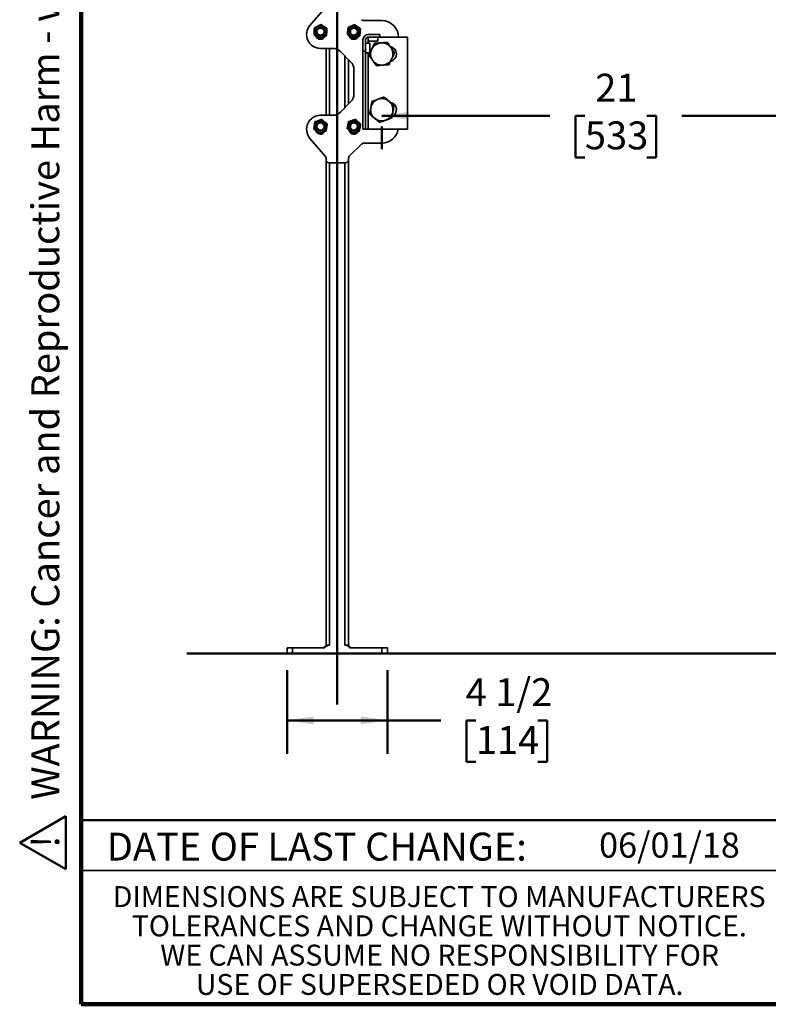
# Model space of a CAD drawing. Units: inches. Extents: x 0.2 to 8.4, y 0.1 to 10.9.
# Drawn here: x 0.2 to 3, y 0.1 to 3.7 of the extents above; entities that cross this region are included whole.
import ezdxf

# ---------------------------------------------------------------- set-up
doc = ezdxf.new("R2010")
doc.units = ezdxf.units.IN
doc.header["$MEASUREMENT"] = 0
doc.layers.add('WALL', color=7, linetype='Continuous', lineweight=50)
doc.styles.add('SLDTEXTSTYLE1', font='TXT', dxfattribs={"width": 0.605})
doc.dimstyles.new('SLDDIMSTYLE0', dxfattribs={"dimtxt": 0.101115, "dimasz": 0.1, "dimexe": 0, "dimexo": 0.0625, "dimgap": 0.025279, "dimtad": 0, "dimtih": 1, "dimtoh": 1, "dimlfac": 12, "dimrnd": 1e-09, "dimzin": 12, "dimdsep": 46, "dimlunit": 5, "dimtxsty": 'SLDTEXTSTYLE1', "dimsah": 1, "dimcen": 0.09, "dimadec": 0, "dimazin": 3, "dimtfac": 1, "dimtdec": 3, "dimtofl": 0, "dimtmove": 0, "dimatfit": 3, "dimfxl": 0, "dimfrac": 2, "dimtolj": 1, "dimtzin": 12, "dimarcsym": 0})
doc.dimstyles.new('SLDDIMSTYLE1', dxfattribs={"dimtxt": 0.101115, "dimasz": 0.1, "dimexe": 0, "dimexo": 0.0625, "dimgap": 0.025279, "dimtad": 0, "dimtih": 1, "dimtoh": 1, "dimdec": 6, "dimlfac": 12, "dimrnd": 1e-09, "dimzin": 12, "dimdsep": 46, "dimlunit": 5, "dimtxsty": 'SLDTEXTSTYLE1', "dimsah": 1, "dimcen": 0.09, "dimadec": 0, "dimazin": 3, "dimtfac": 1, "dimtdec": 3, "dimtofl": 0, "dimtmove": 0, "dimatfit": 3, "dimfxl": 0, "dimfrac": 2, "dimtolj": 1, "dimtzin": 12, "dimarcsym": 0})

# ---------------------------------------------------------------- blocks, each defined once
blk = doc.blocks.new('SW_NOTE_0')
at = {"layer": 'WALL', "color": 0}
for p, q in [((-0.1201, 0.0089), (0.029, 0.2671)), ((0.029, 0.2671), (0.1781, 0.0089)), ((0.1781, 0.0089), (-0.1201, 0.0089))]:
    blk.add_line(p, q, dxfattribs=at)
at = {"layer": 'WALL', "color": 0, "insert": (0.0342, 0.2014), "char_height": 0.1562, "attachment_point": 2, "style": 'SLDTEXTSTYLE1'}
blk.add_mtext('!', dxfattribs=at)
blk = doc.blocks.new('prop 65')
at = {"layer": 'WALL', "color": 7}
blk.add_blockref('SW_NOTE_0', (0.1268, -0.0212), dxfattribs=at)
at = {"layer": 'WALL', "insert": (0.3958, 0.1802), "char_height": 0.15625, "attachment_point": 1, "style": 'SLDTEXTSTYLE1'}
blk.add_mtext('WARNING: Cancer and Reproductive Harm - www.P65Warnings.ca.gov', dxfattribs=at)
blk = doc.blocks.new('SW_NOTE_3')
at = {"color": 0, "linetype": 'Continuous', "lineweight": 0, "char_height": 0.078125, "attachment_point": 2, "style": 'SLDTEXTSTYLE1'}
for s, insert in [('DIMENSIONS ARE SUBJECT TO MANUFACTURERS', (1.2866, 0.1007)), ('TOLERANCES AND CHANGE WITHOUT NOTICE.', (1.287, -0.0087)), ('WE CAN ASSUME NO RESPONSIBILITY FOR', (1.2882, -0.118)), ('USE OF SUPERSEDED OR VOID DATA.', (1.2882, -0.2274))]:
    blk.add_mtext(s, dxfattribs=dict(at, insert=insert))
blk = doc.blocks.new('_D_1')
at = {"layer": 'WALL'}
for p, q in [((3.3853, 3.6857), (3.9703, 3.6857)), ((3.8453, 3.6857), (3.8453, 2.7079)), ((3.7296, 2.5295), (3.6949, 2.5295)), ((3.6949, 2.5295), (3.6949, 2.3742)), ((3.9611, 2.5295), (3.9958, 2.5295)), ((3.9958, 2.5295), (3.9958, 2.3742)), ((3.6949, 2.3742), (3.7296, 2.3742)), ((3.9958, 2.3742), (3.9611, 2.3742)), ((3.8453, 1.3732), (3.8453, 2.3511))]:
    blk.add_line(p, q, dxfattribs=at)
for points in [[(3.8453, 3.6857), (3.8303, 3.5857), (3.8603, 3.5857)], [(3.8453, 1.3732), (3.8603, 1.4732), (3.8303, 1.4732)]]:
    blk.add_solid(points, dxfattribs=at)
at = {"layer": 'WALL', "char_height": 0.10417, "attachment_point": 1, "style": 'SLDTEXTSTYLE1'}
for s, insert in [('27 3/4', (3.6524, 2.6869)), ('705', (3.7296, 2.5085))]:
    blk.add_mtext(s, dxfattribs=dict(at, insert=insert))
blk = doc.blocks.new('_D_2')
at = {"layer": 'WALL'}
for p, q in [((1.1682, 1.3107), (1.1682, 0.9982)), ((1.5432, 1.3107), (1.5432, 0.9982)), ((1.1682, 1.1232), (1.5432, 1.1232)), ((1.5432, 1.1232), (1.743, 1.1232)), ((1.8742, 1.1232), (1.8395, 1.1232)), ((1.8395, 1.1232), (1.8395, 0.968)), ((2.1057, 1.1232), (2.1404, 1.1232)), ((2.1404, 1.1232), (2.1404, 0.968)), ((1.8395, 0.968), (1.8742, 0.968)), ((2.1404, 0.968), (2.1057, 0.968))]:
    blk.add_line(p, q, dxfattribs=at)
for points in [[(1.1682, 1.1232), (1.2682, 1.1082), (1.2682, 1.1382)], [(1.5432, 1.1232), (1.4432, 1.1382), (1.4432, 1.1082)]]:
    blk.add_solid(points, dxfattribs=at)
at = {"layer": 'WALL', "char_height": 0.10417, "attachment_point": 1, "style": 'SLDTEXTSTYLE1'}
for s, insert in [('4 1/2', (1.8357, 1.2807)), ('114', (1.8742, 1.1022))]:
    blk.add_mtext(s, dxfattribs=dict(at, insert=insert))
blk = doc.blocks.new('_D_3')
at = {"layer": 'WALL'}
for p, q in [((1.5224, 3.3817), (2.1505, 3.3817)), ((2.2817, 3.3817), (2.2469, 3.3817)), ((2.2469, 3.3817), (2.2469, 3.2264)), ((2.5131, 3.3817), (2.5479, 3.3817)), ((2.5479, 3.3817), (2.5479, 3.2264)), ((3.2724, 3.3817), (2.6443, 3.3817)), ((1.5224, 3.342), (1.5224, 3.2567)), ((3.2724, 3.342), (3.2724, 3.2567)), ((2.2469, 3.2264), (2.2817, 3.2264)), ((2.5479, 3.2264), (2.5131, 3.2264))]:
    blk.add_line(p, q, dxfattribs=at)
for points in [[(1.5224, 3.3817), (1.6224, 3.3667), (1.6224, 3.3967)], [(3.2724, 3.3817), (3.1724, 3.3967), (3.1724, 3.3667)]]:
    blk.add_solid(points, dxfattribs=at)
at = {"layer": 'WALL', "char_height": 0.10417, "attachment_point": 1, "style": 'SLDTEXTSTYLE1'}
for s, insert in [('21', (2.3202, 3.5391)), ('533', (2.2817, 3.3607))]:
    blk.add_mtext(s, dxfattribs=dict(at, insert=insert))

msp = doc.modelspace()

# ---------------------------------------------------------------- linework, layer by layer
at = {"color": 7, "linetype": 'Continuous', "lineweight": 100}
for p, q in [((0.3984375, 0.0625), (0.3984375, 10.9375)), ((8.3984375, 0.0625), (0.3984375, 0.0625))]:
    msp.add_line(p, q, dxfattribs=at)
at = {"color": 7, "linetype": 'Continuous', "lineweight": 35}
for p, q in [((1.25373342, 3.71968914), (1.31155511, 3.78698529)), ((1.52240429, 3.73783004), (1.45380233, 3.73783004)), ((1.27783536, 3.69549725), (1.27760549, 3.69512413)), ((1.30097685, 3.68283008), (1.30146358, 3.68283008)), ((1.40283538, 3.69549725), (1.40260541, 3.69512413)), ((1.41001169, 3.68283008), (1.41049843, 3.68283008)), ((1.51459174, 3.68574676), (1.47202516, 3.68574676)), ((1.51459174, 3.67578), (1.51459174, 3.68574676)), ((1.45209183, 3.62324676), (1.45209183, 3.66581343)), ((1.4620585, 3.62324676), (1.4620585, 3.66581343)), ((1.47730843, 3.65283006), (1.4620585, 3.65283006)), ((1.47188349, 3.66052997), (1.47188349, 3.67577902)), ((1.50771677, 3.66052997), (1.47188349, 3.66052997)), ((1.51459174, 3.67578), (1.47202516, 3.67578)), ((1.47730843, 3.65283006), (1.47730843, 3.61699668)), ((1.50771677, 3.66052997), (1.50771677, 3.67578)), ((1.61875843, 3.67578), (1.51459174, 3.67578)), ((1.61875843, 3.33157999), (1.61875843, 3.67578)), ((1.29323763, 3.63366329), (1.33847869, 3.63366329)), ((1.314071, 3.63366329), (1.314071, 3.38366346)), ((1.36794153, 3.6214594), (1.40603375, 3.58336718)), ((1.45209183, 3.62324676), (1.45209183, 3.33157999)), ((1.45209183, 3.62324676), (1.4620585, 3.62324676)), ((1.4620585, 3.33157999), (1.4620585, 3.62324676)), ((1.47730843, 3.61699668), (1.4620585, 3.61699668)), ((1.56472994, 3.60465668), (1.56682354, 3.60744351)), ((1.56682354, 3.60744351), (1.5664733, 3.60826522)), ((1.39740428, 3.59199675), (1.39740428, 3.42533)), ((1.41823764, 3.46342222), (1.41823764, 3.55390453)), ((1.36794153, 3.39586716), (1.40603375, 3.43395957)), ((1.55694193, 3.42986058), (1.5565478, 3.43188338)), ((1.56163883, 3.38726809), (1.56471694, 3.3899462)), ((1.56714845, 3.404696), (1.56533635, 3.40780276)), ((1.29323763, 3.38366346), (1.33847869, 3.38366346)), ((1.27760549, 3.34095755), (1.27783536, 3.34133047)), ((1.30097685, 3.32866331), (1.30146358, 3.32866331)), ((1.40260541, 3.34095755), (1.40283538, 3.34133047)), ((1.41001169, 3.32866331), (1.41049843, 3.32866331)), ((1.45209183, 3.33157999), (1.4620585, 3.33157999)), ((1.47202516, 3.33157999), (1.4620585, 3.33157999)), ((1.47202516, 3.33157999), (1.61875843, 3.33157999)), ((1.25373342, 3.29763761), (1.31155511, 3.23034146)), ((1.4004553, 3.23046427), (1.44643662, 3.2764457)), ((1.52240429, 3.27949672), (1.45380233, 3.27949672)), ((1.314071, 3.22355303), (1.314071, 3.21699671)), ((1.314071, 3.21699671), (1.314071, 1.4044967)), ((1.32448763, 3.20657998), (1.38698764, 3.20657998)), ((1.39740428, 3.22309856), (1.39740428, 3.21699671)), ((1.39740428, 3.21699671), (1.39740428, 1.4044967)), ((1.314071, 1.4044967), (1.30365427, 1.39408004)), ((1.314071, 1.4044967), (1.32657096, 1.4044967)), ((1.38490431, 1.4044967), (1.39740428, 1.4044967)), ((1.39740428, 1.4044967), (1.40782091, 1.39408004)), ((1.16823762, 1.3732467), (1.16823762, 1.39408004)), ((1.16823762, 1.39408004), (1.18907098, 1.39408004)), ((1.18907098, 1.3732467), (1.16823762, 1.3732467)), ((1.18907098, 1.39408004), (1.18907098, 1.3732467)), ((1.18907098, 1.39408004), (1.30736362, 1.39408004)), ((1.18907098, 1.3732467), (1.52240429, 1.3732467)), ((1.40411166, 1.39408004), (1.52240429, 1.39408004)), ((1.52240429, 1.3732467), (1.52240429, 1.39408004)), ((1.52240429, 1.39408004), (1.54323766, 1.39408004)), ((1.54323766, 1.3732467), (1.52240429, 1.3732467)), ((1.54323766, 1.39408004), (1.54323766, 1.3732467)), ((0.3984375, 0.5625), (3.0859375, 0.5625))]:
    msp.add_line(p, q, dxfattribs=at)
at = {"color": 8, "linetype": 'Continuous', "lineweight": 35}
for p, q in [((1.47202516, 3.66052997), (1.47202516, 3.65283006)), ((1.32657096, 3.63366329), (1.32657096, 3.38366346)), ((1.47202516, 3.61699668), (1.47202516, 3.33157999)), ((1.38490431, 3.60449671), (1.38490431, 3.41283004)), ((1.32657096, 3.20657998), (1.32657096, 1.4044967)), ((1.38490431, 3.20657998), (1.38490431, 1.4044967))]:
    msp.add_line(p, q, dxfattribs=at)
at = {"color": 7, "linetype": 'Continuous', "lineweight": 50}
msp.add_line((0.3984375, 0.75), (8.3984375, 0.75), dxfattribs=at)
at = {"color": 7, "linetype": 'Continuous', "lineweight": 35, "flags": 128}
for points in [[(1.30886977, 3.69512413), (1.3087674, 3.69529289), (1.3086399, 3.69549725)], [(1.43386978, 3.69512413), (1.43376741, 3.69529289), (1.43363991, 3.69549725)], [(1.3086399, 3.34133047), (1.3087674, 3.34112612), (1.30886977, 3.34095755)], [(1.43363991, 3.34133047), (1.43376741, 3.34112612), (1.43386978, 3.34095755)]]:
    msp.add_lwpolyline(points, dxfattribs=at)
at = {"color": 7, "linetype": 'Continuous', "lineweight": 35}
for centre, radius in [((1.29323762, 3.69616337), 0.02125), ((1.41823762, 3.69616337), 0.02125), ((1.29323762, 3.69616337), 0.01566667), ((1.29323762, 3.69616337), 0.01541667), ((1.29323762, 3.69616337), 0.01333333), ((1.41823762, 3.69616337), 0.01566667), ((1.41823762, 3.69616337), 0.01541667), ((1.41823762, 3.69616337), 0.01333333), ((1.29323762, 3.3419967), 0.02125), ((1.29323762, 3.3419967), 0.01566667), ((1.29323762, 3.3419967), 0.01541667), ((1.29323762, 3.3419967), 0.01333333), ((1.41823762, 3.3419967), 0.02125), ((1.41823762, 3.3419967), 0.01566667), ((1.41823762, 3.3419967), 0.01541667), ((1.41823762, 3.3419967), 0.01333333)]:
    msp.add_circle(centre, radius, dxfattribs=at)
for centre, radius, start, end in [((1.29323762, 3.6857467), 0.05208333, 139.3304011, 270), ((1.45380235, 3.7482467), 0.01041667, 225, 270), ((1.52240429, 3.67533004), 0.0625, 0.41253318, 90), ((1.29323762, 3.6857467), 0.01822917, 200.92653176, 336.96042962), ((1.41823762, 3.6857467), 0.01822917, 199.27048582, 334.48895735), ((1.47202512, 3.66581337), 0.01993333, 90, 180), ((1.47202512, 3.66581337), 0.00996667, 90, 180), ((1.52240429, 3.61283004), 0.04166667, 94.21422702, 154.21422702), ((1.52240429, 3.61283004), 0.04166667, 34.21422702, 94.21422702), ((1.33847872, 3.5919967), 0.04166667, 45, 90), ((1.52240429, 3.61283004), 0.04166667, 154.21422702, 214.21422702), ((1.54844595, 3.61283004), 0.02864583, 283.88162067, 79.45053926), ((1.52240429, 3.61283004), 0.04166667, 334.21422702, 34.21422702), ((1.37657095, 3.55390447), 0.04166667, 0, 45), ((1.52240429, 3.61283004), 0.04166667, 214.21422702, 274.21422702), ((1.52240429, 3.61283004), 0.04166667, 274.21422702, 334.21422702), ((1.37657095, 3.46342227), 0.04166667, 315, 0), ((1.52240429, 3.4044967), 0.04166667, 109.79251093, 169.79251093), ((1.52240429, 3.4044967), 0.04166667, 49.79251093, 109.79251093), ((1.52240429, 3.4044967), 0.04166667, 349.79251093, 49.79251093), ((1.54844595, 3.4044967), 0.02864583, 293.98196907, 79.40066479), ((1.33847872, 3.42533004), 0.04166667, 270, 315), ((1.52240429, 3.4044967), 0.04166667, 169.79251093, 229.79251093), ((1.52240429, 3.4044967), 0.04166667, 289.79251093, 349.79251093), ((1.29323762, 3.33158004), 0.05208333, 90, 220.6695989), ((1.52240429, 3.4044967), 0.04166667, 229.79251093, 289.79251093), ((1.29323762, 3.33158004), 0.01822917, 198.13586018, 332.75189321), ((1.41823762, 3.33158004), 0.01822917, 196.91445821, 330.13754537), ((1.52240429, 3.3419967), 0.0625, 270, 350.40593177), ((1.45380235, 3.26908004), 0.01041667, 90, 135), ((1.30365429, 3.22355293), 0.01041667, 0, 40.6695989), ((1.32448762, 3.2169967), 0.01041667, 180, 270), ((1.38698762, 3.2169967), 0.01041667, 270, 0), ((1.40782095, 3.22309865), 0.01041667, 135, 180)]:
    msp.add_arc(centre, radius, start, end, dxfattribs=at)
for points, knots in [([(1.29405103, 3.72309412), (1.29302585, 3.72254277), (1.29097576, 3.72144024), (1.28781875, 3.71974254), (1.28460226, 3.71801296), (1.28150212, 3.71634555), (1.27857031, 3.71476924), (1.27486562, 3.71277653), (1.27214558, 3.71131389), (1.27032162, 3.71033309)], [0, 0, 0, 0, 0.13231661728, 0.2645960615, 0.39983268617, 0.53504791833, 0.65024843527, 0.76546941783, 1, 1, 1, 1]), ([(1.31696704, 3.70892433), (1.31597696, 3.70953646), (1.31399707, 3.71076056), (1.31094845, 3.712646), (1.3078422, 3.71456653), (1.30484822, 3.71641782), (1.30201702, 3.71816834), (1.29843916, 3.72038068), (1.29581244, 3.72200494), (1.29405103, 3.72309412)], [0, 0, 0, 0, 0.13231618754, 0.26459634062, 0.39983329224, 0.53504829458, 0.65024913031, 0.76546745634, 1, 1, 1, 1]), ([(1.42092073, 3.72297248), (1.41985968, 3.72249373), (1.4177379, 3.72153636), (1.41447054, 3.72006211), (1.41114165, 3.71856023), (1.40793303, 3.71711242), (1.40489887, 3.71574346), (1.40106457, 3.71401323), (1.39824948, 3.71274314), (1.39636178, 3.71189146)], [0, 0, 0, 0, 0.132319359, 0.2645960614, 0.3998347505, 0.5350488727, 0.6502510853, 0.7654698987, 1, 1, 1, 1]), ([(1.4427965, 3.70724433), (1.44185138, 3.70792378), (1.43996136, 3.70928255), (1.43705111, 3.71137523), (1.43408581, 3.71350696), (1.43122786, 3.71556203), (1.42852504, 3.71750499), (1.42510973, 3.71996082), (1.42260219, 3.7217636), (1.42092073, 3.72297248)], [0, 0, 0, 0, 0.1323133979, 0.2645971662, 0.3998315949, 0.5350482308, 0.6502506194, 0.7654707644, 1, 1, 1, 1]), ([(1.27032162, 3.71033309), (1.27028646, 3.7091696), (1.27021616, 3.70684295), (1.27010797, 3.70326005), (1.2699977, 3.69960968), (1.26989151, 3.69609111), (1.26979097, 3.69276394), (1.269664, 3.6885593), (1.26957075, 3.68547242), (1.26950822, 3.68340247)], [0, 0, 0, 0, 0.13231599, 0.2645930787, 0.3998345726, 0.535051405, 0.6502544951, 0.7654724157, 1, 1, 1, 1]), ([(1.26950822, 3.68340247), (1.27049828, 3.68279024), (1.27247809, 3.68156599), (1.27552688, 3.67968085), (1.27863304, 3.67776023), (1.2816271, 3.67590902), (1.28445818, 3.67415823), (1.28803608, 3.67194594), (1.29066282, 3.67032179), (1.29242423, 3.66923268)], [0, 0, 0, 0, 0.1323198235, 0.2645962775, 0.3998332241, 0.5350482214, 0.6502528063, 0.765471128, 1, 1, 1, 1]), ([(1.29242423, 3.66923268), (1.29344941, 3.66978402), (1.2954995, 3.67088655), (1.29865652, 3.67258426), (1.30187299, 3.67431384), (1.30497315, 3.67598123), (1.3079049, 3.67755759), (1.31160973, 3.67954997), (1.3143297, 3.68101267), (1.31615364, 3.68199351)], [0, 0, 0, 0, 0.1323170614, 0.2645969495, 0.3998340281, 0.535049714, 0.6502506176, 0.7654686307, 1, 1, 1, 1]), ([(1.31615364, 3.68199351), (1.31618875, 3.68315707), (1.31625894, 3.68548379), (1.31636733, 3.68906675), (1.31647755, 3.69271712), (1.31658375, 3.69623562), (1.3166843, 3.69956279), (1.31681125, 3.70376744), (1.31690451, 3.70685437), (1.31696704, 3.70892433)], [0, 0, 0, 0, 0.1323218962, 0.2645981823, 0.399838747, 0.5350546504, 0.6502498154, 0.7654740269, 1, 1, 1, 1]), ([(1.39636178, 3.71189146), (1.39624586, 3.71073322), (1.39601405, 3.70841709), (1.39565708, 3.70485039), (1.39529342, 3.70121655), (1.39494284, 3.69771389), (1.39461146, 3.69440174), (1.39419252, 3.69021604), (1.39388494, 3.68714309), (1.39367869, 3.68508247)], [0, 0, 0, 0, 0.1323151069, 0.2645924393, 0.3998329697, 0.5350451263, 0.650252223, 0.7654707228, 1, 1, 1, 1]), ([(1.39367869, 3.68508247), (1.39462383, 3.68440293), (1.39651379, 3.68304408), (1.39942416, 3.68095154), (1.40238946, 3.67881985), (1.40524743, 3.67676481), (1.40795017, 3.67482175), (1.41136557, 3.67236603), (1.41387311, 3.67056321), (1.41555455, 3.66935431)], [0, 0, 0, 0, 0.1323198839, 0.2645963346, 0.3998332749, 0.535049537, 0.6502487098, 0.7654714128, 1, 1, 1, 1]), ([(1.41555455, 3.66935431), (1.41661558, 3.66983308), (1.41873733, 3.67079048), (1.42200473, 3.67226466), (1.42533363, 3.67376657), (1.42854226, 3.67521436), (1.43157637, 3.67658337), (1.43541077, 3.67831325), (1.43822576, 3.67958341), (1.44011341, 3.68043514)], [0, 0, 0, 0, 0.1323170034, 0.2645977063, 0.3998372125, 0.5350521518, 0.6502550604, 0.7654716558, 1, 1, 1, 1]), ([(1.44011341, 3.68043514), (1.44022933, 3.68159344), (1.44046113, 3.68390964), (1.44081811, 3.68747641), (1.44118179, 3.69111024), (1.44153229, 3.69461285), (1.44186388, 3.69792498), (1.44228273, 3.7021107), (1.44259027, 3.70518371), (1.4427965, 3.70724433)], [0, 0, 0, 0, 0.1323210896, 0.2645975163, 0.3998371208, 0.5350483518, 0.6502479136, 0.7654726753, 1, 1, 1, 1]), ([(1.48488651, 3.63095527), (1.48513462, 3.63146883), (1.48619849, 3.63367091), (1.48807652, 3.6375585), (1.49051739, 3.64261087), (1.49294749, 3.6476406), (1.49454987, 3.65095763), (1.49535115, 3.65261632)], [0, 0, 0, 0, 0.0700655527, 0.30043450698, 0.53083268385, 0.76539091939, 1, 1, 1, 1]), ([(1.49535115, 3.65261632), (1.49729123, 3.65275921), (1.50117092, 3.65304496), (1.50713153, 3.65348442), (1.51319595, 3.65393123), (1.5172937, 3.65423316), (1.51934241, 3.65438412)], [0, 0, 0, 0, 0.24771249698, 0.49536681266, 0.74770282234, 1, 1, 1, 1]), ([(1.51934241, 3.65438412), (1.51991122, 3.65442604), (1.52235016, 3.65460577), (1.52665592, 3.65492305), (1.53225182, 3.65533535), (1.53782273, 3.65574572), (1.5414965, 3.65601651), (1.54333358, 3.65615192)], [0, 0, 0, 0, 0.0700657335, 0.3004304203, 0.5308353173, 0.7653930067, 1, 1, 1, 1]), ([(1.54333358, 3.65615192), (1.5441634, 3.65493143), (1.54582292, 3.65249063), (1.54835428, 3.64876814), (1.55091702, 3.64499922), (1.55375581, 3.64082409), (1.55574264, 3.6379022), (1.55686019, 3.63625868)], [0, 0, 0, 0, 0.1881149635, 0.3762017058, 0.5660701849, 0.7559207991, 1, 1, 1, 1]), ([(1.47442187, 3.60929442), (1.47526807, 3.61104606), (1.47696027, 3.61454891), (1.47956031, 3.61993051), (1.48220549, 3.62540588), (1.48399289, 3.62910558), (1.48488651, 3.63095527)], [0, 0, 0, 0, 0.24771291319, 0.49536643662, 0.74770476809, 1, 1, 1, 1]), ([(1.48794838, 3.58940137), (1.48683085, 3.59104482), (1.48485268, 3.59395392), (1.48203115, 3.59810386), (1.47947649, 3.60186069), (1.47693638, 3.60559633), (1.47526007, 3.60806167), (1.47442187, 3.60929442)], [0, 0, 0, 0, 0.2440723379, 0.4320364034, 0.6200157285, 0.8099964762, 1, 1, 1, 1]), ([(1.55686019, 3.63625868), (1.55773905, 3.63496617), (1.55949684, 3.63238105), (1.56213538, 3.62850067), (1.56476573, 3.62463225), (1.56752712, 3.62057126), (1.56938679, 3.61783623), (1.57038671, 3.61636563)], [0, 0, 0, 0, 0.19197444649, 0.38396415379, 0.57870531947, 0.77347414936, 1, 1, 1, 1]), ([(1.57038671, 3.61636563), (1.56954051, 3.61461399), (1.56784831, 3.61111113), (1.56524826, 3.60572953), (1.56260309, 3.60025417), (1.56081569, 3.59655447), (1.55992207, 3.59470477)], [0, 0, 0, 0, 0.24771291319, 0.49536643662, 0.74770476809, 1, 1, 1, 1]), ([(1.501475, 3.56950832), (1.50047504, 3.57097891), (1.49862699, 3.57369673), (1.49588958, 3.57772254), (1.49327169, 3.58157259), (1.49062134, 3.58547029), (1.48883936, 3.58809103), (1.48794838, 3.58940137)], [0, 0, 0, 0, 0.2265276664, 0.4186483552, 0.6107486699, 0.8053786473, 1, 1, 1, 1]), ([(1.52546616, 3.57127612), (1.52489736, 3.5712342), (1.52245842, 3.57105447), (1.51815265, 3.57073726), (1.51255674, 3.57032463), (1.50698582, 3.5699143), (1.50331205, 3.56964365), (1.501475, 3.56950832)], [0, 0, 0, 0, 0.070065729, 0.3004304009, 0.5308358662, 0.7653974534, 1, 1, 1, 1]), ([(1.54945743, 3.57304373), (1.54751735, 3.57290081), (1.54363766, 3.57261502), (1.53767704, 3.57217589), (1.53161263, 3.57172899), (1.52751488, 3.57142707), (1.52546616, 3.57127612)], [0, 0, 0, 0, 0.24771264, 0.4953665213, 0.7477026767, 1, 1, 1, 1]), ([(1.55992207, 3.59470477), (1.55967396, 3.59419122), (1.55861009, 3.59198914), (1.55673206, 3.58810155), (1.55429119, 3.58304917), (1.55186109, 3.57801945), (1.5502587, 3.57470242), (1.54945743, 3.57304373)], [0, 0, 0, 0, 0.0700655527, 0.30043450698, 0.53083268385, 0.76539091939, 1, 1, 1, 1]), ([(1.48139706, 3.41188063), (1.48149813, 3.41244197), (1.48193151, 3.41484886), (1.48269672, 3.41909797), (1.483691, 3.42462025), (1.48468099, 3.4301178), (1.48533379, 3.4337432), (1.48566022, 3.43555607)], [0, 0, 0, 0, 0.07006826955, 0.30043579328, 0.53083807667, 0.76539786444, 1, 1, 1, 1]), ([(1.48566022, 3.43555607), (1.48749061, 3.43621483), (1.49115094, 3.43753219), (1.49677471, 3.43955586), (1.5024963, 3.44161499), (1.50636244, 3.44300627), (1.50829531, 3.44370184)], [0, 0, 0, 0, 0.2477136436, 0.4953642893, 0.7477077561, 1, 1, 1, 1]), ([(1.50829531, 3.44370184), (1.50883198, 3.443895), (1.51113304, 3.44472321), (1.51519551, 3.44618494), (1.52047505, 3.44808519), (1.52573111, 3.44997669), (1.52919727, 3.45122406), (1.53093051, 3.45184781)], [0, 0, 0, 0, 0.0700678442, 0.3004302895, 0.5308332633, 0.7653948811, 1, 1, 1, 1]), ([(1.53093051, 3.45184781), (1.53205758, 3.450895), (1.53431159, 3.4489895), (1.53774969, 3.44608358), (1.54123041, 3.44314126), (1.54508627, 3.43988204), (1.54778471, 3.437601), (1.54930255, 3.43631795)], [0, 0, 0, 0, 0.1881125461, 0.3762032616, 0.5660725002, 0.7559221731, 1, 1, 1, 1]), ([(1.54930255, 3.43631795), (1.55049624, 3.435309), (1.55288374, 3.43329099), (1.55646743, 3.43026172), (1.56003996, 3.4272417), (1.56379051, 3.42407144), (1.56631641, 3.42193632), (1.56767458, 3.42078828)], [0, 0, 0, 0, 0.1919707027, 0.383961319, 0.5787043573, 0.773470608, 1, 1, 1, 1]), ([(1.47713399, 3.38820499), (1.47747874, 3.39011956), (1.47816815, 3.39394822), (1.47922729, 3.39983046), (1.48030487, 3.40581508), (1.48103302, 3.4098589), (1.48139706, 3.41188063)], [0, 0, 0, 0, 0.2477146714, 0.495368722, 0.7477068696, 1, 1, 1, 1]), ([(1.49550603, 3.37267532), (1.49398819, 3.37395837), (1.49130151, 3.37622945), (1.48746898, 3.37946903), (1.48399946, 3.38240198), (1.48054928, 3.38531808), (1.47827246, 3.38724265), (1.47713399, 3.38820499)], [0, 0, 0, 0, 0.2440789198, 0.432036223, 0.6200162365, 0.8099988152, 1, 1, 1, 1]), ([(1.56341152, 3.39711283), (1.56331045, 3.39655149), (1.56287707, 3.3941446), (1.56211186, 3.3898955), (1.56111758, 3.38437321), (1.56012759, 3.37887567), (1.55947479, 3.37525026), (1.55914836, 3.37343739)], [0, 0, 0, 0, 0.07006826955, 0.30043579328, 0.53083807667, 0.76539786444, 1, 1, 1, 1]), ([(1.56471694, 3.3899462), (1.56434843, 3.39183823), (1.56390268, 3.3941269), (1.56344698, 3.39646596), (1.56336801, 3.39687133)], [0, 0, 0, 0, 0.82669767, 1, 1, 1, 1]), ([(1.56767458, 3.42078828), (1.56732983, 3.41887378), (1.56664041, 3.41504519), (1.56558129, 3.409163), (1.56450371, 3.40317838), (1.56377556, 3.39913456), (1.56341152, 3.39711283)], [0, 0, 0, 0, 0.2477089341, 0.4953648735, 0.7477049455, 1, 1, 1, 1]), ([(1.56368579, 3.39863619), (1.56398819, 3.3991654), (1.56515557, 3.40120825), (1.56630028, 3.40321161), (1.56714845, 3.404696)], [0, 0, 0, 0, 0.2590507881, 1, 1, 1, 1]), ([(1.27218612, 3.35881216), (1.27201172, 3.35766127), (1.27166296, 3.35535978), (1.27112591, 3.35181566), (1.27057871, 3.34820485), (1.27005134, 3.34472449), (1.26955242, 3.34143341), (1.26892235, 3.33727429), (1.26845955, 3.33422082), (1.26814922, 3.3321733)], [0, 0, 0, 0, 0.1323157878, 0.2645982378, 0.3998366083, 0.5350515156, 0.6502487554, 0.7654727252, 1, 1, 1, 1]), ([(1.29727453, 3.36863558), (1.29619064, 3.36821114), (1.29402315, 3.36736238), (1.29068535, 3.36605541), (1.28728461, 3.36472423), (1.28400695, 3.36344048), (1.28090729, 3.36222708), (1.2769903, 3.36069313), (1.2741145, 3.35956717), (1.27218612, 3.35881216)], [0, 0, 0, 0, 0.1323163107, 0.2645961678, 0.3998341082, 0.5350459112, 0.6502470419, 0.7654712569, 1, 1, 1, 1]), ([(1.31832604, 3.35182015), (1.31741654, 3.35254659), (1.31559775, 3.3539993), (1.31279709, 3.35623655), (1.30994366, 3.3585158), (1.30719318, 3.36071266), (1.30459245, 3.36279029), (1.3013056, 3.36541563), (1.2988926, 3.3673431), (1.29727453, 3.36863558)], [0, 0, 0, 0, 0.1323138162, 0.26459594, 0.3998325349, 0.5350444419, 0.6502511517, 0.7654725552, 1, 1, 1, 1]), ([(1.31428914, 3.32518129), (1.31446354, 3.32633218), (1.31481228, 3.32863361), (1.31534938, 3.33217765), (1.31589652, 3.33578841), (1.316424, 3.33926881), (1.31692264, 3.34255994), (1.31755305, 3.34671906), (1.31801576, 3.34977256), (1.31832604, 3.35182015)], [0, 0, 0, 0, 0.1323157894, 0.2645912962, 0.3998296683, 0.5350445773, 0.6502483401, 0.7654658362, 1, 1, 1, 1]), ([(1.39824261, 3.36005568), (1.39799884, 3.35891746), (1.39751137, 3.35664133), (1.3967608, 3.35313626), (1.39599595, 3.34956521), (1.39525896, 3.34612312), (1.39456185, 3.34286823), (1.39368101, 3.33875488), (1.39303428, 3.33573498), (1.39260061, 3.33370996)], [0, 0, 0, 0, 0.1323154799, 0.2645957753, 0.3998309713, 0.5350503153, 0.6502467302, 0.7654689996, 1, 1, 1, 1]), ([(1.42387965, 3.36834245), (1.42277204, 3.36798442), (1.42055711, 3.36726846), (1.4171463, 3.36616592), (1.41367133, 3.3650426), (1.41032181, 3.36395999), (1.40715444, 3.36293635), (1.4031518, 3.3616424), (1.40021316, 3.36069259), (1.39824261, 3.36005568)], [0, 0, 0, 0, 0.132316967, 0.2645975899, 0.3998364998, 0.5350500517, 0.6502521142, 0.765471191, 1, 1, 1, 1]), ([(1.44387468, 3.3502833), (1.4430108, 3.35106355), (1.44128333, 3.3526238), (1.43862315, 3.35502642), (1.43591295, 3.35747428), (1.43330058, 3.35983367), (1.43083027, 3.36206477), (1.42770842, 3.36488428), (1.42541651, 3.36695434), (1.42387965, 3.36834245)], [0, 0, 0, 0, 0.1323208626, 0.2645968564, 0.3998352605, 0.535050238, 0.6502485732, 0.7654701841, 1, 1, 1, 1]), ([(1.43823258, 3.32393777), (1.43847635, 3.32507599), (1.43896382, 3.32735212), (1.43971439, 3.33085719), (1.44047921, 3.33442818), (1.44121625, 3.33787027), (1.44191344, 3.34112515), (1.44279425, 3.34523851), (1.443441, 3.34825834), (1.44387468, 3.3502833)], [0, 0, 0, 0, 0.1323162837, 0.2645973828, 0.3998334003, 0.5350465752, 0.6502514159, 0.7654743852, 1, 1, 1, 1]), ([(1.51387807, 3.35714565), (1.51251994, 3.3582937), (1.51000996, 3.36041544), (1.50629185, 3.36355817), (1.50273619, 3.36656381), (1.49913657, 3.36960669), (1.49671619, 3.37165246), (1.49550603, 3.37267532)], [0, 0, 0, 0, 0.2265265663, 0.418648063, 0.6107544867, 0.8053827757, 1, 1, 1, 1]), ([(1.53651326, 3.36529142), (1.5359766, 3.36509834), (1.53367543, 3.36427043), (1.52961318, 3.36280814), (1.52433347, 3.36090837), (1.51907748, 3.35901675), (1.51561131, 3.35776939), (1.51387807, 3.35714565)], [0, 0, 0, 0, 0.0700653216, 0.3004310933, 0.5308320004, 0.7653942496, 1, 1, 1, 1]), ([(1.55914836, 3.37343739), (1.55731796, 3.37277865), (1.55365759, 3.37146134), (1.54803395, 3.36943728), (1.5423122, 3.36737858), (1.53844612, 3.3659871), (1.53651326, 3.36529142)], [0, 0, 0, 0, 0.24771298013, 0.49536562262, 0.74770572255, 1, 1, 1, 1]), ([(1.26814922, 3.3321733), (1.26905872, 3.33144686), (1.27087751, 3.32999415), (1.27367815, 3.32775689), (1.27653168, 3.32547769), (1.27928194, 3.32328056), (1.28188287, 3.32120322), (1.28516954, 3.31857772), (1.2875826, 3.31665032), (1.28920073, 3.31535787)], [0, 0, 0, 0, 0.1323138214, 0.2645959505, 0.3998325507, 0.535048925, 0.6502511851, 0.7654698249, 1, 1, 1, 1]), ([(1.28920073, 3.31535787), (1.29028462, 3.31578223), (1.29245214, 3.31663085), (1.29578993, 3.31793777), (1.29919055, 3.31926932), (1.3024683, 3.32055292), (1.3055679, 3.3217664), (1.309485, 3.32330003), (1.31236074, 3.32442615), (1.31428914, 3.32518129)], [0, 0, 0, 0, 0.1323137884, 0.2645936474, 0.3998308718, 0.5350460051, 0.6502471375, 0.7654654715, 1, 1, 1, 1]), ([(1.39260061, 3.33370996), (1.39346445, 3.33292977), (1.39519192, 3.33136959), (1.39785213, 3.32896705), (1.40056234, 3.3265192), (1.40317461, 3.3241597), (1.40564501, 3.32192875), (1.40876675, 3.31910909), (1.41105872, 3.31703908), (1.41259564, 3.315651)], [0, 0, 0, 0, 0.1323142691, 0.2645934846, 0.3998325178, 0.5350454717, 0.650246991, 0.7654665087, 1, 1, 1, 1]), ([(1.41259564, 3.315651), (1.41370325, 3.31600902), (1.41591818, 3.31672496), (1.41932894, 3.3178276), (1.42280404, 3.31895054), (1.42615341, 3.3200335), (1.42932081, 3.32105712), (1.43332344, 3.32235101), (1.43626207, 3.32330085), (1.43823258, 3.32393777)], [0, 0, 0, 0, 0.132317407, 0.2645984697, 0.3998356433, 0.5350518436, 0.6502508937, 0.7654737247, 1, 1, 1, 1]), ([(1.32657096, 1.4044967), (1.32582071, 1.40445688), (1.32429859, 1.40437608), (1.32202574, 1.40374723), (1.31978894, 1.40282344), (1.31684979, 1.40123681), (1.3126333, 1.39839784), (1.3093448, 1.39570335), (1.30736362, 1.39408004)], [0, 0, 0, 0, 0.10104504758, 0.20500008007, 0.31591663662, 0.42696635408, 0.65477050905, 1, 1, 1, 1]), ([(1.40411166, 1.39408004), (1.40269135, 1.39524888), (1.39984633, 1.3975902), (1.39595522, 1.40039347), (1.39244996, 1.40247101), (1.38972552, 1.40367125), (1.38717807, 1.40437385), (1.3856685, 1.40445541), (1.38490431, 1.4044967)], [0, 0, 0, 0, 0.2480172876, 0.4968053045, 0.6458139751, 0.796691752, 0.8970792213, 1, 1, 1, 1])]:
    msp.add_open_spline(points, degree=3, knots=knots, dxfattribs=at)
at = {"layer": 'WALL'}
for p, q in [((1.35573762, 5.25511796), (1.35573762, 1.18260123)), ((0.79333131, 1.3732467), (7.48376699, 1.3732467))]:
    msp.add_line(p, q, dxfattribs=at)

# ---------------------------------------------------------------- block references
at = {"color": 7, "linetype": 'Continuous', "lineweight": 0}
msp.add_blockref('SW_NOTE_3', (0.45038126, 0.40322916), dxfattribs=at)
at = {"layer": 'WALL', "xscale": 0.6666666666666666, "yscale": 0.6666666666666666, "zscale": 0.6666666666666666, "rotation": 90.0000000000002}
msp.add_blockref('prop 65', (0.33284611, 0.5625), dxfattribs=at)

# ---------------------------------------------------------------- texts
at = {"color": 7, "linetype": 'Continuous', "lineweight": 0, "insert": (1.27957774, 0.70374066), "char_height": 0.1041666667, "attachment_point": 2, "style": 'SLDTEXTSTYLE1'}
msp.add_mtext('DATE OF LAST CHANGE:', dxfattribs=at)
at = {"color": 7, "linetype": 'Continuous', "lineweight": 18, "insert": (2.33467811, 0.70409772), "char_height": 0.09375, "attachment_point": 1, "style": 'SLDTEXTSTYLE1'}
msp.add_mtext('06/01/18', dxfattribs=at)

# ---------------------------------------------------------------- dimensions: what is measured, and where the dimension line sits
at = {"layer": 'WALL'}
dim = msp.add_linear_dim(base=(3.84532095, 3.6857467), p1=(0.79333131, 1.3732467), p2=(3.32278345, 3.6857467), angle=90, dimstyle='SLDDIMSTYLE1', dxfattribs=at)
dim.commit()
dim.dimension.update_dxf_attribs({"geometry": '_D_1', "text_midpoint": (3.84532095, 2.5294967), "dimtype": 160})
for base, p1, p2, dimstyle, picture, middle in [((1.52240429, 3.38167245), (3.27240429, 3.4044967), (1.52240429, 3.4044967), 'SLDDIMSTYLE0', '_D_3', (2.39740429, 3.38167245)), ((1.54323762, 1.1232467), (1.16823762, 1.3732467), (1.54323762, 1.3732467), 'SLDDIMSTYLE1', '_D_2', (1.98997195, 1.1232467))]:
    dim = msp.add_linear_dim(base=base, p1=p1, p2=p2, dimstyle=dimstyle, dxfattribs=at)
    dim.commit()
    dim.dimension.update_dxf_attribs({"geometry": picture, "text_midpoint": middle, "dimtype": 160})

doc.saveas('drawing.dxf')
